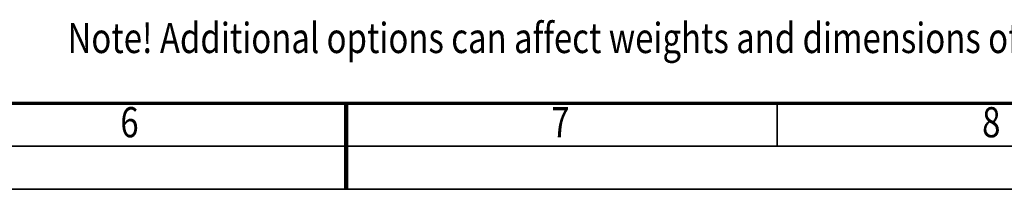
# Model space of a CAD drawing. Units: millimetres. Extents: x 0 to 11880, y 0 to 8400.
# Drawn here: x 5182 to 7467, y 0 to 393 of the extents above; entities that cross this region are included whole.
import ezdxf
from ezdxf.enums import TextEntityAlignment as Align

# ---------------------------------------------------------------- set-up
doc = ezdxf.new("R2010")
doc.units = ezdxf.units.MM
doc.header["$MEASUREMENT"] = 0
doc.layers.add('(4) Texts', color=7, linetype='Continuous', lineweight=35)
doc.layers.add('(9) Sheet', color=7, linetype='Continuous', lineweight=35)
doc.styles.add('Arial', font='ARIAL.TTF')

# ---------------------------------------------------------------- blocks, each defined once
blk = doc.blocks.new('GROUP_0_8fdc24cf-13fb-46e5-9298-65005b286fdd')
at = {"layer": '(9) Sheet', "color": 7, "lineweight": 70, "ltscale": 60}
blk.add_line((400, 200), (11680, 200), dxfattribs=at)
at = {"layer": '(9) Sheet', "color": 7, "lineweight": 35, "ltscale": 60}
for p, q in [((5940, 101.5), (5940, 200.5)), ((6940, 101.5), (6940, 200.5)), ((300, 100), (11780, 100)), ((0, 0), (11880, 0))]:
    blk.add_line(p, q, dxfattribs=at)
at = {"layer": '(9) Sheet', "color": 7, "lineweight": 100, "ltscale": 60}
blk.add_line((5940, 200), (5940, 0), dxfattribs=at)
at = {"layer": '(4) Texts', "color": 9, "lineweight": 35, "style": 'Arial', "width": 0.8}
blk.add_text('Note! Additional options can affect weights and dimensions of some components.', height=70, dxfattribs=at).set_placement((5293.5, 385.9), align=Align.TOP_LEFT)
at = {"layer": '(9) Sheet', "color": 7, "lineweight": 35, "style": 'Arial', "width": 0.8}
for s, p in [('6', (5416, 98.7)), ('7', (6416, 98.7)), ('8', (7416, 98.7))]:
    blk.add_text(s, height=70, dxfattribs=at).set_placement(p, align=Align.BOTTOM_LEFT)

msp = doc.modelspace()

# ---------------------------------------------------------------- block references
at = {"color": 7, "linetype": 'ByBlock'}
msp.add_blockref('GROUP_0_8fdc24cf-13fb-46e5-9298-65005b286fdd', (0, 0), dxfattribs=at)

doc.saveas('drawing.dxf')
